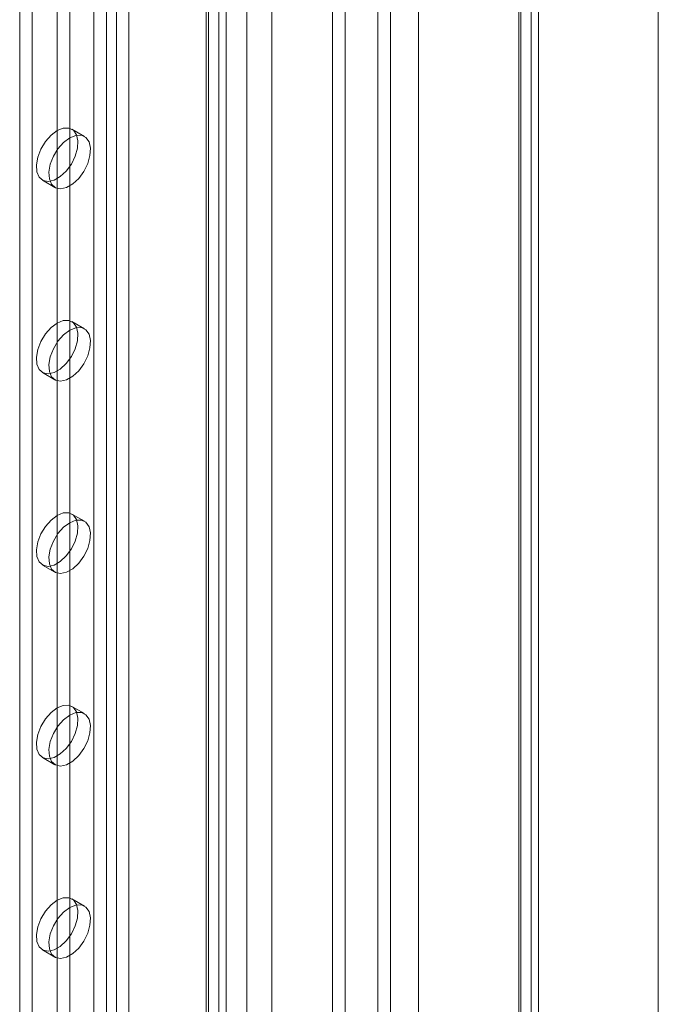
# Model space of a CAD drawing. Units: millimetres. Extents: x 63 to 4321, y 73 to 3068.
# Drawn here: x 3921 to 3975, y 1927 to 2011 of the extents above; entities that cross this region are included whole.
import ezdxf

# ---------------------------------------------------------------- set-up
doc = ezdxf.new("R2010")
doc.units = ezdxf.units.MM
doc.header["$LTSCALE"] = 2

msp = doc.modelspace()

# ---------------------------------------------------------------- linework, layer by layer
at = {"color": 7, "linetype": 'Continuous', "lineweight": 18}
for p, q in [((3975.305, 1721.717), (3975.305, 2372.5)), ((3975.305, 1719.267), (3975.305, 2372.5)), ((3964.525, 2366.747), (3964.525, 1720.162)), ((3963.464, 2366.134), (3963.464, 1719.549)), ((3963.64, 1719.521), (3963.64, 2365.673)), ((3965.14, 1719.521), (3965.14, 2365.673)), ((3963.464, 1719.492), (3963.464, 2365.212)), ((3964.525, 1718.879), (3964.525, 2364.6)), ((3954.941, 1755.764), (3954.941, 2361.964)), ((3954.941, 1754.54), (3954.941, 2360.74)), ((3947.658, 1735.965), (3947.658, 2356.536)), ((3948.718, 1736.578), (3948.718, 2357.149)), ((3940.374, 1747.355), (3940.374, 2353.555)), ((3942.496, 1747.355), (3942.496, 2353.555)), ((3927.402, 2327.734), (3927.402, 1739.825)), ((3930.372, 2327.734), (3930.372, 1739.825)), ((3928.463, 2327.122), (3928.463, 1739.213)), ((3929.311, 2327.122), (3929.311, 1739.213)), ((3921.109, 2324.101), (3921.109, 1736.192)), ((3922.169, 2323.489), (3922.169, 1735.58)), ((3938.009, 2323.326), (3938.009, 1735.416)), ((3936.948, 2322.714), (3936.948, 1734.804)), ((3936.948, 2322.224), (3936.948, 1734.314)), ((3937.124, 1734.559), (3937.124, 2322.469)), ((3938.624, 1734.559), (3938.624, 2322.469)), ((3938.009, 2321.611), (3938.009, 1733.702)), ((3924.291, 2291.85), (3924.291, 1750.075)), ((3925.351, 2291.237), (3925.351, 1749.462)), ((3952.575, 1838.052), (3952.575, 2025.857)), ((3951.514, 1837.44), (3951.514, 2025.244)), ((3926.601, 2000.875), (3925.541, 2001.487)), ((3923.041, 1997.157), (3924.101, 1996.545)), ((3926.601, 1984.544), (3925.541, 1985.156)), ((3923.041, 1980.826), (3924.101, 1980.214)), ((3926.601, 1968.213), (3925.541, 1968.826)), ((3923.041, 1964.495), (3924.101, 1963.883)), ((3926.601, 1951.882), (3925.541, 1952.495)), ((3923.041, 1948.164), (3924.101, 1947.552)), ((3926.601, 1935.552), (3925.541, 1936.164)), ((3923.041, 1931.834), (3924.101, 1931.221))]:
    msp.add_line(p, q, dxfattribs=at)
at = {"color": 7, "linetype": 'Continuous', "lineweight": 18, "flags": 128}
for points in [[(3924.291, 2001.363), (3924.812, 2001.573), (3925.287, 2001.584), (3925.673, 2001.393), (3925.936, 2001.018), (3926.054, 2000.492), (3926.014, 1999.863), (3925.822, 1999.185), (3925.493, 1998.52), (3925.058, 1997.926), (3924.554, 1997.456), (3924.027, 1997.151), (3923.524, 1997.04), (3923.088, 1997.131), (3922.76, 1997.418), (3922.567, 1997.873), (3922.528, 1998.457), (3922.645, 1999.118), (3922.909, 1999.797), (3923.295, 2000.434), (3923.77, 2000.972), (3924.291, 2001.363)], [(3925.351, 2000.751), (3925.872, 2000.961), (3926.347, 2000.971), (3926.733, 2000.78), (3926.997, 2000.405), (3927.114, 1999.88), (3927.075, 1999.25), (3926.882, 1998.573), (3926.554, 1997.907), (3926.118, 1997.313), (3925.615, 1996.843), (3925.088, 1996.539), (3924.584, 1996.428), (3924.149, 1996.519), (3923.82, 1996.805), (3923.628, 1997.261), (3923.589, 1997.845), (3923.706, 1998.506), (3923.969, 1999.185), (3924.356, 1999.821), (3924.83, 2000.36), (3925.351, 2000.751)], [(3924.291, 1985.033), (3924.812, 1985.243), (3925.287, 1985.253), (3925.673, 1985.062), (3925.936, 1984.687), (3926.054, 1984.161), (3926.014, 1983.532), (3925.822, 1982.854), (3925.493, 1982.189), (3925.058, 1981.595), (3924.554, 1981.125), (3924.027, 1980.821), (3923.524, 1980.709), (3923.088, 1980.801), (3922.76, 1981.087), (3922.567, 1981.542), (3922.528, 1982.126), (3922.645, 1982.787), (3922.909, 1983.466), (3923.295, 1984.103), (3923.77, 1984.641), (3924.291, 1985.033)], [(3925.351, 1984.42), (3925.872, 1984.63), (3926.347, 1984.64), (3926.733, 1984.45), (3926.997, 1984.075), (3927.114, 1983.549), (3927.075, 1982.92), (3926.882, 1982.242), (3926.554, 1981.577), (3926.118, 1980.982), (3925.615, 1980.512), (3925.088, 1980.208), (3924.584, 1980.097), (3924.149, 1980.188), (3923.82, 1980.474), (3923.628, 1980.93), (3923.589, 1981.514), (3923.706, 1982.175), (3923.969, 1982.854), (3924.356, 1983.491), (3924.83, 1984.029), (3925.351, 1984.42)], [(3924.291, 1968.702), (3924.812, 1968.912), (3925.287, 1968.922), (3925.673, 1968.731), (3925.936, 1968.356), (3926.054, 1967.831), (3926.014, 1967.201), (3925.822, 1966.524), (3925.493, 1965.858), (3925.058, 1965.264), (3924.554, 1964.794), (3924.027, 1964.49), (3923.524, 1964.378), (3923.088, 1964.47), (3922.76, 1964.756), (3922.567, 1965.211), (3922.528, 1965.795), (3922.645, 1966.456), (3922.909, 1967.135), (3923.295, 1967.772), (3923.77, 1968.31), (3924.291, 1968.702)], [(3925.351, 1968.089), (3925.872, 1968.3), (3926.347, 1968.31), (3926.733, 1968.119), (3926.997, 1967.744), (3927.114, 1967.218), (3927.075, 1966.589), (3926.882, 1965.911), (3926.554, 1965.246), (3926.118, 1964.652), (3925.615, 1964.182), (3925.088, 1963.877), (3924.584, 1963.766), (3924.149, 1963.858), (3923.82, 1964.144), (3923.628, 1964.599), (3923.589, 1965.183), (3923.706, 1965.844), (3923.969, 1966.523), (3924.356, 1967.16), (3924.83, 1967.698), (3925.351, 1968.089)], [(3924.291, 1952.371), (3924.812, 1952.581), (3925.287, 1952.591), (3925.673, 1952.4), (3925.936, 1952.025), (3926.054, 1951.5), (3926.014, 1950.87), (3925.822, 1950.193), (3925.493, 1949.527), (3925.058, 1948.933), (3924.554, 1948.463), (3924.027, 1948.159), (3923.524, 1948.048), (3923.088, 1948.139), (3922.76, 1948.425), (3922.567, 1948.88), (3922.528, 1949.464), (3922.645, 1950.125), (3922.909, 1950.804), (3923.295, 1951.441), (3923.77, 1951.979), (3924.291, 1952.371)], [(3925.351, 1951.759), (3925.872, 1951.969), (3926.347, 1951.979), (3926.733, 1951.788), (3926.997, 1951.413), (3927.114, 1950.887), (3927.075, 1950.258), (3926.882, 1949.58), (3926.554, 1948.915), (3926.118, 1948.321), (3925.615, 1947.851), (3925.088, 1947.547), (3924.584, 1947.435), (3924.149, 1947.527), (3923.82, 1947.813), (3923.628, 1948.268), (3923.589, 1948.852), (3923.706, 1949.513), (3923.969, 1950.192), (3924.356, 1950.829), (3924.83, 1951.367), (3925.351, 1951.759)], [(3924.291, 1936.04), (3924.812, 1936.25), (3925.287, 1936.26), (3925.673, 1936.069), (3925.936, 1935.695), (3926.054, 1935.169), (3926.014, 1934.539), (3925.822, 1933.862), (3925.493, 1933.196), (3925.058, 1932.602), (3924.554, 1932.132), (3924.027, 1931.828), (3923.524, 1931.717), (3923.088, 1931.808), (3922.76, 1932.094), (3922.567, 1932.55), (3922.528, 1933.134), (3922.645, 1933.795), (3922.909, 1934.474), (3923.295, 1935.111), (3923.77, 1935.649), (3924.291, 1936.04)], [(3925.351, 1935.428), (3925.872, 1935.638), (3926.347, 1935.648), (3926.733, 1935.457), (3926.997, 1935.082), (3927.114, 1934.557), (3927.075, 1933.927), (3926.882, 1933.25), (3926.554, 1932.584), (3926.118, 1931.99), (3925.615, 1931.52), (3925.088, 1931.216), (3924.584, 1931.104), (3924.149, 1931.196), (3923.82, 1931.482), (3923.628, 1931.937), (3923.589, 1932.521), (3923.706, 1933.182), (3923.969, 1933.861), (3924.356, 1934.498), (3924.83, 1935.036), (3925.351, 1935.428)]]:
    msp.add_lwpolyline(points, dxfattribs=at)

doc.saveas('drawing.dxf')
